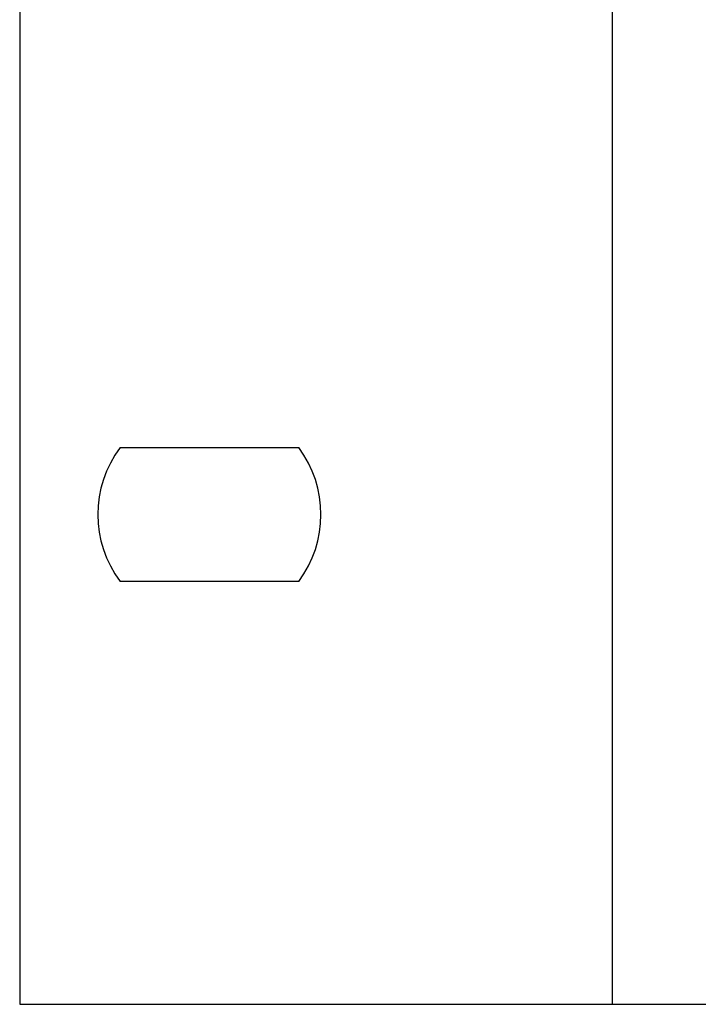
# Model space of a CAD drawing. Units: millimetres. Extents: x -2 to 752, y -2 to 1002.
# Drawn here: x 134 to 164, y 612 to 656 of the extents above; entities that cross this region are included whole.
import ezdxf

# ---------------------------------------------------------------- set-up
doc = ezdxf.new("R2010")
doc.units = ezdxf.units.MM
doc.layers.add('KV', color=7, linetype='Continuous')

# ---------------------------------------------------------------- blocks, each defined once
blk = doc.blocks.new('A$C006B26DF')
at = {"layer": 'KV', "linetype": 'Continuous', "lineweight": -3}
for p, q in [((0, 88), (0, 0)), ((4.491, 24.881), (12.474, 24.881)), ((12.474, 18.894), (4.491, 18.894)), ((0, 0), (482, 0))]:
    blk.add_line(p, q, dxfattribs=at)
at = {"layer": 'KV'}
blk.add_line((26.486, 88), (26.486, 0), dxfattribs=at)
at = {"layer": 'KV', "linetype": 'Continuous', "lineweight": -3}
for major_axis, start_param, end_param in [((-3.528, 3.528), 0.141897, 1.428899), ((3.528, 3.528), 4.854286, 6.141288)]:
    blk.add_ellipse((8.482, 21.888), major_axis=major_axis, ratio=1, start_param=start_param, end_param=end_param, dxfattribs=at)
blk = doc.blocks.new('A$C056B236F')
at = {"layer": 'KV'}
blk.add_blockref('A$C006B26DF', (-8.042, -46.318, 537.122), dxfattribs=at)
blk = doc.blocks.new('A$C5DD40557')
at = {"layer": 'KV'}
blk.add_blockref('A$C056B236F', (8.042, 46.318), dxfattribs=at)
blk = doc.blocks.new('A$C6C2E178B')
at = {"layer": 'KV'}
blk.add_blockref('A$C5DD40557', (0, 0), dxfattribs=at)
blk = doc.blocks.new('A$C05AB65CC')
at = {"layer": 'KV'}
blk.add_blockref('A$C6C2E178B', (0, 0), dxfattribs=at)

msp = doc.modelspace()

# ---------------------------------------------------------------- block references
at = {"layer": 'KV'}
msp.add_blockref('A$C05AB65CC', (134, 612), dxfattribs=at)

doc.saveas('drawing.dxf')
